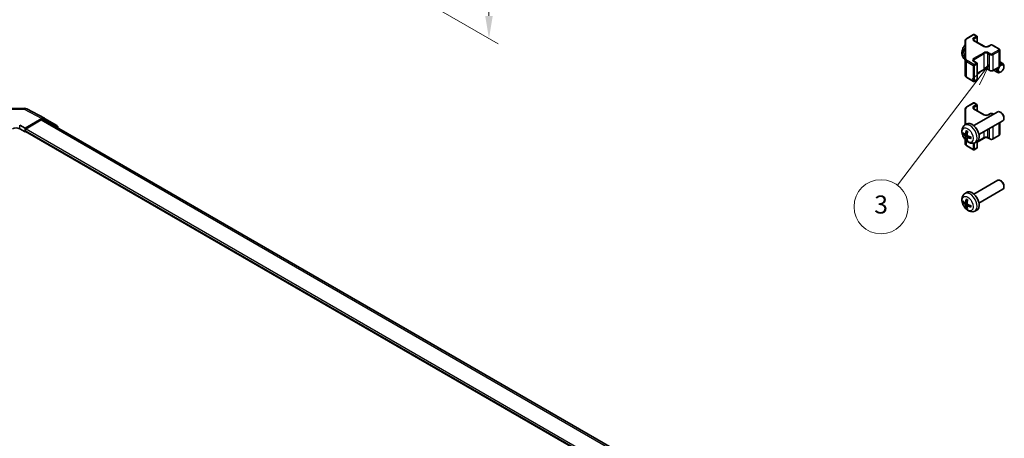
# Model space of a CAD drawing. Units: millimetres. Extents: x 51 to 6954, y 26 to 1012.
# Drawn here: x 349 to 730, y 350 to 512 of the extents above; entities that cross this region are included whole.
import ezdxf

# ---------------------------------------------------------------- set-up
doc = ezdxf.new("R2010")
doc.units = ezdxf.units.MM
doc.header["$LTSCALE"] = 3.5
doc.layers.get('Defpoints').update_dxf_attribs({"lineweight": 25})
for name, color, linetype, lineweight in [('Dimension (ISO)', 7, 'Continuous', 18), ('Visible (ISO)', 7, 'Continuous', 35), ('Visible Narrow (ISO)', 7, 'Continuous', 25)]:
    doc.layers.add(name, color=color, linetype=linetype, lineweight=lineweight)
doc.layers.add('Symbol (TK)', color=100, linetype='Continuous', lineweight=18, true_color=0x00ff3f)
doc.styles.add('Note Text (TK)', font='txt')
doc.styles.add('Note Text (TK2)', font='txt')
doc.dimstyles.new('Default - Method 1b (TK)', dxfattribs={"dimscale": 3.5, "dimtxt": 2.5, "dimasz": 2.5, "dimexe": 1, "dimexo": 1.5, "dimgap": 1, "dimtad": 1, "dimtoh": 1, "dimrnd": 1e-08, "dimdsep": 46, "dimtxsty": 'Note Text (TK)', "dimcen": 0.09, "dimdle": 5, "dimclrd": 100, "dimclre": 100, "dimclrt": 7, "dimadec": 1, "dimazin": 1, "dimtfac": 1, "dimtmove": 0, "dimatfit": 3, "dimfxl": 0, "dimtolj": 1, "dimlwd": -1, "dimlwe": -1, "dimarcsym": 0})

# ---------------------------------------------------------------- blocks, each defined once
blk = doc.blocks.new('*D9')
at = {"layer": 'Defpoints', "color": 0, "transparency": 16777216}
for p in [(427.84, 609.2), (433.66, 560.53), (530.57, 504.59)]:
    blk.add_point(p, dxfattribs=at)
at = {"layer": 'Dimension (ISO)', "color": 100, "transparency": 16777216}
for p, q in [((433.09, 606.17), (534.07, 547.87)), ((438.91, 557.5), (534.07, 502.56)), ((530.57, 541.14), (530.57, 513.34))]:
    blk.add_line(p, q, dxfattribs=at)
for points in [[(529.11, 541.14), (532.03, 541.14), (530.57, 549.89)], [(529.11, 513.34), (532.03, 513.34), (530.57, 504.59)]]:
    blk.add_solid(points, dxfattribs=at)
at = {"layer": 'Dimension (ISO)', "color": 7, "transparency": 16777216, "insert": (523.48, 512.91), "char_height": 8.75, "attachment_point": 4, "rotation": 90, "style": 'Note Text (TK)'}
blk.add_mtext('\\A1;{\\Q30.000;\\W0.816;\\H0.816x; H 62.9}', dxfattribs=at)
blk = doc.blocks.new('バルーン3')
at = {"layer": 'Symbol (TK)', "color": 100, "true_color": 0x00ff40}
for p, q in [((207.07, 141.34), (205.16, 139.66)), ((205.56, 139.35), (207.07, 141.34)), ((205.95, 139.05), (207.07, 141.34)), ((205.56, 139.35), (196.86, 127.91))]:
    blk.add_line(p, q, dxfattribs=at)
at = {"layer": 'Symbol (TK)'}
blk.add_circle((195.05, 125.53), 3, dxfattribs=at)
at = {"layer": 'Symbol (TK)', "color": 7, "insert": (195.05, 125.52), "char_height": 2, "attachment_point": 5, "style": 'Note Text (TK2)'}
blk.add_mtext('3', dxfattribs=at)

msp = doc.modelspace()

# ---------------------------------------------------------------- linework, layer by layer
at = {"layer": 'Visible (ISO)'}
for p, q in [((715.9132, 504.6309), (718.5094, 506.1299)), ((718.8094, 506.1299), (719.7994, 505.5583)), ((719.9494, 503.1039), (719.9494, 505.2985)), ((715.2653, 503.6771), (715.2653, 496.4687)), ((718.668, 503.8437), (722.6278, 501.5575)), ((724.1663, 501.5575), (724.8027, 501.9249)), ((726.0926, 501.9249), (728.3554, 500.6185)), ((715.0883, 496.6261), (715.2653, 496.4968)), ((728.7104, 494.0309), (728.7104, 500.0729)), ((715.2653, 496.4687), (715.2653, 490.4267)), ((718.668, 495.7604), (719.7994, 495.1072)), ((719.9494, 488.8053), (719.9494, 494.8474)), ((726.0926, 492.1789), (728.3554, 493.4853)), ((728.7104, 495.5739), (729.9178, 494.8768)), ((730.3321, 493.6109), (730.332, 493.9616)), ((715.9132, 489.4728), (718.5094, 487.9739)), ((719.9494, 490.9999), (722.6278, 492.5463)), ((724.1663, 492.5463), (724.8027, 492.1789)), ((726.3417, 492.3227), (727.9178, 491.4127)), ((729.2213, 491.6869), (728.9175, 491.5116)), ((718.8094, 487.9739), (719.7994, 488.5455)), ((343.6863, 477.5086), (350.2786, 477.575)), ((715.9132, 478.0948), (718.5094, 479.5937)), ((718.8094, 479.5937), (719.7994, 479.0222)), ((719.9494, 476.5677), (719.9494, 478.7624)), ((351.246, 477.3366), (358.1067, 473.6474)), ((358.1243, 473.6376), (362.9538, 470.8493)), ((715.2653, 477.141), (715.2653, 471.0708)), ((718.6399, 470.7983), (727.9178, 476.1549)), ((718.668, 477.3075), (722.6278, 475.0213)), ((724.1663, 475.0213), (724.8027, 475.3888)), ((726.0926, 475.3888), (726.3417, 475.245)), ((729.2213, 475.8808), (728.9175, 476.0561)), ((730.3321, 473.9567), (730.332, 473.606)), ((348.5187, 470.9767), (350.64, 469.7947)), ((350.64, 469.7947), (357.1244, 473.5385)), ((356.9131, 473.0082), (350.9935, 469.5906)), ((357.9131, 473.1073), (607.6549, 328.9188)), ((715.0883, 470.9416), (715.7879, 471.4523)), ((720.6399, 467.3342), (729.9178, 472.6908)), ((728.7104, 467.4947), (728.7104, 471.9937)), ((350.64, 468.4066), (348.5187, 469.6314)), ((350.64, 469.7947), (350.64, 468.4066)), ((350.64, 468.9782), (350.64, 468.8149)), ((350.64, 468.4066), (350.8471, 468.5262)), ((350.7435, 468.586), (600.9558, 324.1259)), ((715.3876, 467.405), (716.0551, 467.7004)), ((716.0751, 466.2143), (716.6646, 466.6447)), ((719.9494, 464.4638), (722.6278, 466.0102)), ((724.1663, 466.0102), (724.8027, 465.6427)), ((726.0926, 465.6427), (728.3554, 466.9491)), ((715.2653, 465.4364), (715.2653, 463.8905)), ((715.9132, 462.9367), (718.5094, 461.4378)), ((718.9881, 464.1868), (719.7803, 464.5374)), ((719.9494, 462.2691), (719.9494, 464.6272)), ((718.8094, 461.4378), (719.7994, 462.0093)), ((718.6399, 444.2622), (727.9178, 449.6188)), ((729.2213, 449.3446), (728.9175, 449.5199)), ((730.3321, 447.4206), (730.332, 447.0699)), ((715.0883, 444.4054), (715.7879, 444.9162)), ((720.6399, 440.7981), (729.9178, 446.1547)), ((715.3876, 440.8689), (716.0551, 441.1643)), ((716.0751, 439.6782), (716.6646, 440.1085)), ((718.9881, 437.6506), (719.7803, 438.0012))]:
    msp.add_line(p, q, dxfattribs=at)
for centre, radius, start, end in [((718.6594, 505.8701), 0.3, 60, 120), ((719.6494, 505.2985), 0.3, 0, 60), ((719.6494, 494.8474), 0.3, 0, 60), ((718.6594, 488.2337), 0.3, 240, 300), ((719.6494, 488.8053), 0.3, 300, 0), ((350.2988, 475.5751), 2, 61.731699, 90.577389), ((718.6594, 479.3339), 0.3, 60, 120), ((719.6494, 478.7624), 0.3, 0, 60), ((719.6494, 462.2691), 0.3, 300, 0), ((718.6594, 461.6976), 0.3, 240, 300)]:
    msp.add_arc(centre, radius, start, end, dxfattribs=at)
for centre, major_axis, ratio, start_param, end_param in [((717.9078, 499.5014), (-2, -3.4641), 0.57735027, 5.13320055, 5.86237373), ((728.9178, 493.1448), (-1, -1.7321), 0.57735027, 5.0782019, 7.06835068), ((728.9178, 493.1448), (1, 1.7321), 0.57735027, 5.49801994, 7.21579279), ((357.124, 471.905), (1.0003, 1.7326), 0.57717444, 0, 0.78524587), ((728.9178, 474.4229), (-1, 1.7321), 0.57735027, 3.14159265, 6.28318531), ((729.2215, 474.5982), (-0.7853, 1.3602), 0.57735027, 3.92675802, 5.49801994), ((347.1044, 468.8149), (-2, 0), 0.57735027, 3.92699082, 5.49778714), ((356.9131, 471.3752), (1, 1.7321), 0.57735027, 0, 0.78539816), ((361.9535, 469.1167), (1.0003, 1.7326), 0.57717444, 5.51284541, 6.28318531), ((717.9078, 468.0663), (-2, 3.4641), 0.57735027, 3.0796893, 6.34508866), ((350.9935, 469.1823), (-0.25, -0.433), 0.57735027, 3.92699082, 5.49778714), ((350.9935, 469.019), (-0.25, -0.433), 0.57735027, 5.49778714, 6.28318531), ((720.3084, 469.3324), (-6.4957, 0.1911), 0.49462411, 0.45484759, 0.69383188), ((720.3084, 469.5604), (6.4948, 0.2196), 0.65417299, 3.55978145, 3.79876575), ((720.4021, 469.3865), (-3.9094, -5.191), 0.59526289, 5.2229706, 5.46195489), ((720.4021, 469.3982), (-3.4375, -5.5149), 0.65417299, 5.62601221, 5.86499651), ((720.2046, 469.5005), (2.5666, 5.9702), 0.55353421, 1.94328958, 2.18227387), ((720.2046, 469.5122), (3.0824, 5.721), 0.49462411, 2.44776077, 2.68674507), ((720.2983, 469.3382), (-6.4536, 0.7624), 0.55353421, 0.95931878, 1.19830308), ((720.2983, 469.5662), (6.4503, 0.7902), 0.59526289, 3.96282307, 4.20180736), ((728.9178, 447.8867), (-1, 1.7321), 0.57735027, 3.14159265, 6.28318531), ((729.2215, 448.0621), (-0.7853, 1.3602), 0.57735027, 3.92675802, 5.49801994), ((717.9078, 441.5301), (-2, 3.4641), 0.57735027, 3.0796893, 6.34508866), ((720.3084, 442.7962), (-6.4957, 0.1911), 0.49462411, 0.45484759, 0.69383188), ((720.3084, 443.0243), (6.4948, 0.2196), 0.65417299, 3.55978145, 3.79876575), ((720.4021, 442.8503), (-3.9094, -5.191), 0.59526289, 5.2229706, 5.46195489), ((720.4021, 442.862), (-3.4375, -5.5149), 0.65417299, 5.62601221, 5.86499651), ((720.2046, 442.9643), (2.5666, 5.9702), 0.55353421, 1.94328958, 2.18227387), ((720.2046, 442.976), (3.0824, 5.721), 0.49462411, 2.44776077, 2.68674507), ((720.2983, 442.8021), (-6.4536, 0.7624), 0.55353421, 0.95931878, 1.19830308), ((720.2983, 443.0301), (6.4503, 0.7902), 0.59526289, 3.96282307, 4.20180736)]:
    msp.add_ellipse(centre, major_axis=major_axis, ratio=ratio, start_param=start_param, end_param=end_param, dxfattribs=at)
msp.add_ellipse((729.2215, 492.9694), major_axis=(0.7853, 1.3602), ratio=0.57735027, dxfattribs=at)
for points, knots in [([(715.2653, 503.6771), (715.2653, 503.7557), (715.2761, 503.8343), (715.3177, 503.9858), (715.3484, 504.0588), (715.4258, 504.1963), (715.4725, 504.261), (715.5788, 504.3815), (715.6384, 504.4373), (715.7683, 504.5405), (715.8385, 504.5878), (715.9132, 504.6309)], [0.785398163, 0.785398163, 0.785398163, 0.785398163, 0.942477796, 0.942477796, 1.099557429, 1.099557429, 1.256637061, 1.256637061, 1.413716694, 1.413716694, 1.570796327, 1.570796327, 1.570796327, 1.570796327]), ([(715.2653, 502.1312), (715.0627, 501.89), (714.881, 501.63), (714.511, 500.9929), (714.3403, 500.6057), (714.0968, 499.7996), (714.0239, 499.3806), (714.0199, 498.5424), (714.0805, 498.12), (714.3796, 497.3987), (714.5693, 497.0977), (714.9105, 496.766), (714.9967, 496.6929), (715.0883, 496.6261)], [3.62974067, 3.62974067, 3.62974067, 3.62974067, 3.92268981, 3.92268981, 4.31252618, 4.31252618, 4.70679398, 4.70679398, 5.08109985, 5.08109985, 5.35276215, 5.35276215, 5.43588379, 5.43588379, 5.43588379, 5.43588379]), ([(718.4372, 504.1146), (718.4372, 504.1025), (718.4388, 504.0903), (718.4463, 504.0627), (718.4525, 504.0473), (718.4721, 504.0123), (718.4857, 503.9929), (718.522, 503.9518), (718.5448, 503.9301), (718.5996, 503.8865), (718.6317, 503.8647), (718.668, 503.8437)], [5.497787144, 5.497787144, 5.497787144, 5.497787144, 5.654866776, 5.654866776, 5.811946409, 5.811946409, 5.969026042, 5.969026042, 6.126105675, 6.126105675, 6.283185307, 6.283185307, 6.283185307, 6.283185307]), ([(722.6278, 501.5575), (722.6908, 501.5211), (722.7667, 501.4874), (722.9394, 501.4313), (723.0368, 501.4091), (723.243, 501.381), (723.352, 501.3754), (723.5684, 501.3824), (723.6758, 501.395), (723.8751, 501.4364), (723.9672, 501.465), (724.0907, 501.5171), (724.1306, 501.5369), (724.1663, 501.5575)], [6.28318531, 6.28318531, 6.28318531, 6.28318531, 6.55543115, 6.55543115, 6.8365315, 6.8365315, 7.12437793, 7.12437793, 7.41390537, 7.41390537, 7.69959915, 7.69959915, 7.85398163, 7.85398163, 7.85398163, 7.85398163]), ([(724.8027, 501.9249), (724.8781, 501.9684), (724.9597, 502.0021), (725.1307, 502.0524), (725.2201, 502.0689), (725.4016, 502.0855), (725.4937, 502.0855), (725.6752, 502.0689), (725.7646, 502.0524), (725.9356, 502.0021), (726.0172, 501.9684), (726.0926, 501.9249)], [1.57079633, 1.57079633, 1.57079633, 1.57079633, 1.88495559, 1.88495559, 2.19911486, 2.19911486, 2.51327412, 2.51327412, 2.82743339, 2.82743339, 3.14159265, 3.14159265, 3.14159265, 3.14159265]), ([(728.3554, 500.6185), (728.3931, 500.5967), (728.4292, 500.5725), (728.4975, 500.5182), (728.5296, 500.4882), (728.5884, 500.4216), (728.615, 500.385), (728.6601, 500.3049), (728.6785, 500.2614), (728.7037, 500.1696), (728.7104, 500.1213), (728.7104, 500.0729)], [3.141592654, 3.141592654, 3.141592654, 3.141592654, 3.298672286, 3.298672286, 3.455751919, 3.455751919, 3.612831552, 3.612831552, 3.769911184, 3.769911184, 3.926990817, 3.926990817, 3.926990817, 3.926990817]), ([(718.4372, 496.0313), (718.4372, 496.0192), (718.4388, 496.007), (718.4463, 495.9794), (718.4525, 495.9639), (718.4721, 495.929), (718.4857, 495.9096), (718.522, 495.8685), (718.5448, 495.8468), (718.5996, 495.8032), (718.6317, 495.7813), (718.668, 495.7604)], [5.497787144, 5.497787144, 5.497787144, 5.497787144, 5.654866776, 5.654866776, 5.811946409, 5.811946409, 5.969026042, 5.969026042, 6.126105675, 6.126105675, 6.283185307, 6.283185307, 6.283185307, 6.283185307]), ([(722.6278, 492.5463), (722.6908, 492.5827), (722.7667, 492.6163), (722.9394, 492.6725), (723.0368, 492.6947), (723.243, 492.7228), (723.352, 492.7284), (723.5684, 492.7214), (723.6758, 492.7087), (723.8751, 492.6673), (723.9672, 492.6388), (724.0907, 492.5867), (724.1306, 492.5669), (724.1663, 492.5463)], [1.57079633, 1.57079633, 1.57079633, 1.57079633, 1.84304217, 1.84304217, 2.12414252, 2.12414252, 2.41198895, 2.41198895, 2.70151639, 2.70151639, 2.98721017, 2.98721017, 3.14159265, 3.14159265, 3.14159265, 3.14159265]), ([(728.3554, 493.4853), (728.3931, 493.507), (728.4292, 493.5313), (728.4975, 493.5856), (728.5296, 493.6156), (728.5884, 493.6822), (728.615, 493.7188), (728.6601, 493.7989), (728.6785, 493.8424), (728.7037, 493.9342), (728.7104, 493.9825), (728.7104, 494.0309)], [1.570796327, 1.570796327, 1.570796327, 1.570796327, 1.727875959, 1.727875959, 1.884955592, 1.884955592, 2.042035225, 2.042035225, 2.199114858, 2.199114858, 2.35619449, 2.35619449, 2.35619449, 2.35619449]), ([(715.2653, 490.4267), (715.2653, 490.3481), (715.2761, 490.2695), (715.3177, 490.118), (715.3484, 490.045), (715.4258, 489.9074), (715.4725, 489.8428), (715.5788, 489.7223), (715.6384, 489.6665), (715.7683, 489.5633), (715.8385, 489.516), (715.9132, 489.4728)], [5.497787144, 5.497787144, 5.497787144, 5.497787144, 5.654866776, 5.654866776, 5.811946409, 5.811946409, 5.969026042, 5.969026042, 6.126105675, 6.126105675, 6.283185307, 6.283185307, 6.283185307, 6.283185307]), ([(724.8027, 492.1789), (724.8781, 492.1353), (724.9597, 492.1017), (725.1307, 492.0514), (725.2201, 492.0348), (725.4016, 492.0182), (725.4937, 492.0182), (725.6752, 492.0348), (725.7646, 492.0514), (725.9356, 492.1017), (726.0172, 492.1353), (726.0926, 492.1789)], [6.28318531, 6.28318531, 6.28318531, 6.28318531, 6.59734457, 6.59734457, 6.91150384, 6.91150384, 7.2256631, 7.2256631, 7.53982237, 7.53982237, 7.85398163, 7.85398163, 7.85398163, 7.85398163]), ([(715.2653, 477.141), (715.2653, 477.2196), (715.2761, 477.2981), (715.3177, 477.4497), (715.3484, 477.5226), (715.4258, 477.6602), (715.4725, 477.7248), (715.5788, 477.8453), (715.6384, 477.9012), (715.7683, 478.0043), (715.8385, 478.0517), (715.9132, 478.0948)], [0.785398163, 0.785398163, 0.785398163, 0.785398163, 0.942477796, 0.942477796, 1.099557429, 1.099557429, 1.256637061, 1.256637061, 1.413716694, 1.413716694, 1.570796327, 1.570796327, 1.570796327, 1.570796327]), ([(718.4372, 477.5784), (718.4372, 477.5664), (718.4388, 477.5542), (718.4463, 477.5266), (718.4525, 477.5111), (718.4721, 477.4762), (718.4857, 477.4568), (718.522, 477.4156), (718.5448, 477.3939), (718.5996, 477.3504), (718.6317, 477.3285), (718.668, 477.3075)], [5.497787144, 5.497787144, 5.497787144, 5.497787144, 5.654866776, 5.654866776, 5.811946409, 5.811946409, 5.969026042, 5.969026042, 6.126105675, 6.126105675, 6.283185307, 6.283185307, 6.283185307, 6.283185307]), ([(722.6278, 475.0213), (722.6908, 474.985), (722.7667, 474.9513), (722.9394, 474.8951), (723.0368, 474.873), (723.243, 474.8448), (723.352, 474.8392), (723.5684, 474.8462), (723.6758, 474.8589), (723.8751, 474.9003), (723.9672, 474.9288), (724.0907, 474.9809), (724.1306, 475.0007), (724.1663, 475.0213)], [6.28318531, 6.28318531, 6.28318531, 6.28318531, 6.55543115, 6.55543115, 6.8365315, 6.8365315, 7.12437793, 7.12437793, 7.41390537, 7.41390537, 7.69959915, 7.69959915, 7.85398163, 7.85398163, 7.85398163, 7.85398163]), ([(724.8027, 475.3888), (724.8781, 475.4323), (724.9597, 475.4659), (725.1307, 475.5162), (725.2201, 475.5328), (725.4016, 475.5494), (725.4937, 475.5494), (725.6752, 475.5328), (725.7646, 475.5162), (725.9356, 475.4659), (726.0172, 475.4323), (726.0926, 475.3888)], [1.57079633, 1.57079633, 1.57079633, 1.57079633, 1.88495559, 1.88495559, 2.19911486, 2.19911486, 2.51327412, 2.51327412, 2.82743339, 2.82743339, 3.14159265, 3.14159265, 3.14159265, 3.14159265]), ([(718.9881, 464.1868), (718.7325, 464.0737), (718.4612, 464.0089), (717.9003, 463.9632), (717.6138, 463.9927), (717.0101, 464.1363), (716.7045, 464.2704), (716.0732, 464.6431), (715.7617, 464.9013), (715.191, 465.4991), (714.936, 465.8429), (714.511, 466.5748), (714.3403, 466.962), (714.0968, 467.768), (714.0239, 468.187), (714.0199, 469.0253), (714.0805, 469.4477), (714.3796, 470.1689), (714.5693, 470.47), (714.9105, 470.8017), (714.9967, 470.8747), (715.0883, 470.9416)], [5.5596905, 5.5596905, 5.5596905, 5.5596905, 5.76465035, 5.76465035, 5.99724023, 5.99724023, 6.29459763, 6.29459763, 6.66985758, 6.66985758, 7.06428247, 7.06428247, 7.45411883, 7.45411883, 7.84838663, 7.84838663, 8.22269251, 8.22269251, 8.4943548, 8.4943548, 8.57747644, 8.57747644, 8.57747644, 8.57747644]), ([(714.5853, 467.5937), (714.5729, 467.5906), (714.5586, 467.5889), (714.5307, 467.5883), (714.5125, 467.5903), (714.4837, 467.5975), (714.4681, 467.6041), (714.4472, 467.6174), (714.4378, 467.6259), (714.4316, 467.6343)], [0.0427285558, 0.0427285558, 0.0427285558, 0.0427285558, 0.0464696768, 0.0464696768, 0.0511089018, 0.0511089018, 0.0558160505, 0.0558160505, 0.05997866, 0.05997866, 0.05997866, 0.05997866]), ([(715.4767, 467.5532), (715.4718, 467.5186), (715.4615, 467.4858), (715.4312, 467.4344), (715.4111, 467.4159), (715.3679, 467.3958), (715.3418, 467.3928), (715.2945, 467.4031), (715.2738, 467.4121), (715.2541, 467.4247)], [-0.2036008625, -0.2036008625, -0.2036008625, -0.2036008625, -0.191101084, -0.191101084, -0.1786013054, -0.1786013054, -0.1660771911, -0.1660771911, -0.1569242563, -0.1569242563, -0.1569242563, -0.1569242563]), ([(715.2541, 466.7911), (715.2803, 466.7704), (715.3086, 466.7422), (715.3617, 466.6765), (715.3864, 466.6391), (715.4264, 466.566), (715.4444, 466.5255), (715.4664, 466.4582), (715.473, 466.4306), (715.4767, 466.4056)], [-0.203600879, -0.203600879, -0.203600879, -0.203600879, -0.1911011005, -0.1911011005, -0.178601322, -0.178601322, -0.1660772077, -0.1660772077, -0.1569242728, -0.1569242728, -0.1569242728, -0.1569242728]), ([(715.8184, 468.7828), (715.8166, 468.7836), (715.8149, 468.7844), (715.8053, 468.7899), (715.798, 468.7984), (715.7899, 468.8169), (715.7877, 468.8302), (715.7888, 468.8537), (715.7915, 468.8675), (715.7957, 468.88)], [0.0455535579, 0.0455535579, 0.0455535579, 0.0455535579, 0.0464696768, 0.0464696768, 0.0511089018, 0.0511089018, 0.0558160505, 0.0558160505, 0.05997866, 0.05997866, 0.05997866, 0.05997866]), ([(715.8184, 468.7828), (715.8441, 468.772), (715.87, 468.7604), (715.9221, 468.7352), (715.9483, 468.7218), (716.0009, 468.6931), (716.0273, 468.6778), (716.0802, 468.6457), (716.1066, 468.6287), (716.1483, 468.6007), (716.1636, 468.5902), (716.1788, 468.5795)], [3.005018033, 3.005018033, 3.005018033, 3.005018033, 3.059534503, 3.059534503, 3.114050973, 3.114050973, 3.168567443, 3.168567443, 3.223083913, 3.223083913, 3.254423712, 3.254423712, 3.254423712, 3.254423712]), ([(716.0253, 466.0889), (716.024, 466.1198), (716.029, 466.1496), (716.0528, 466.1972), (716.0715, 466.2149), (716.1158, 466.2356), (716.1442, 466.2399), (716.1988, 466.2339), (716.2235, 466.2272), (716.2479, 466.2174)], [-0.2036008625, -0.2036008625, -0.2036008625, -0.2036008625, -0.191101084, -0.191101084, -0.1786013054, -0.1786013054, -0.1660771911, -0.1660771911, -0.1569242563, -0.1569242563, -0.1569242563, -0.1569242563]), ([(716.2479, 466.8509), (716.2155, 466.868), (716.182, 466.8932), (716.1224, 466.9551), (716.0963, 466.9918), (716.0572, 467.0654), (716.0416, 467.1073), (716.0269, 467.1788), (716.0243, 467.2088), (716.0253, 467.2364)], [-0.203600879, -0.203600879, -0.203600879, -0.203600879, -0.1911011005, -0.1911011005, -0.178601322, -0.178601322, -0.1660772077, -0.1660772077, -0.1569242728, -0.1569242728, -0.1569242728, -0.1569242728]), ([(717.4877, 466.3122), (717.4895, 466.2937), (717.4909, 466.2753), (717.4944, 466.2252), (717.4958, 466.1938), (717.4972, 466.1319), (717.4972, 466.1014), (717.4958, 466.0415), (717.4943, 466.0121), (717.49, 465.9544), (717.4872, 465.9262), (717.4837, 465.8985)], [4.599557922, 4.599557922, 4.599557922, 4.599557922, 4.630897721, 4.630897721, 4.685414191, 4.685414191, 4.739930661, 4.739930661, 4.794447131, 4.794447131, 4.848963601, 4.848963601, 4.848963601, 4.848963601]), ([(722.6278, 466.0102), (722.6908, 466.0465), (722.7667, 466.0802), (722.9394, 466.1364), (723.0368, 466.1585), (723.243, 466.1867), (723.352, 466.1923), (723.5684, 466.1853), (723.6758, 466.1726), (723.8751, 466.1312), (723.9672, 466.1027), (724.0907, 466.0506), (724.1306, 466.0308), (724.1663, 466.0102)], [1.57079633, 1.57079633, 1.57079633, 1.57079633, 1.84304217, 1.84304217, 2.12414252, 2.12414252, 2.41198895, 2.41198895, 2.70151639, 2.70151639, 2.98721017, 2.98721017, 3.14159265, 3.14159265, 3.14159265, 3.14159265]), ([(728.3554, 466.9491), (728.3931, 466.9709), (728.4292, 466.9952), (728.4975, 467.0494), (728.5296, 467.0794), (728.5884, 467.146), (728.615, 467.1827), (728.6601, 467.2627), (728.6785, 467.3062), (728.7037, 467.398), (728.7104, 467.4463), (728.7104, 467.4947)], [1.570796327, 1.570796327, 1.570796327, 1.570796327, 1.727875959, 1.727875959, 1.884955592, 1.884955592, 2.042035225, 2.042035225, 2.199114858, 2.199114858, 2.35619449, 2.35619449, 2.35619449, 2.35619449]), ([(715.2653, 463.8905), (715.2653, 463.8119), (715.2761, 463.7334), (715.3177, 463.5818), (715.3484, 463.5089), (715.4258, 463.3713), (715.4725, 463.3067), (715.5788, 463.1862), (715.6384, 463.1303), (715.7683, 463.0272), (715.8385, 462.9798), (715.9132, 462.9367)], [5.497787144, 5.497787144, 5.497787144, 5.497787144, 5.654866776, 5.654866776, 5.811946409, 5.811946409, 5.969026042, 5.969026042, 6.126105675, 6.126105675, 6.283185307, 6.283185307, 6.283185307, 6.283185307]), ([(715.7957, 465.2718), (715.7915, 465.2813), (715.7888, 465.2937), (715.7877, 465.3184), (715.7899, 465.3352), (715.798, 465.3638), (715.8053, 465.3806), (715.8198, 465.4044), (715.8285, 465.4159), (715.8373, 465.4252)], [0.0145600729, 0.0145600729, 0.0145600729, 0.0145600729, 0.0187226824, 0.0187226824, 0.0234298311, 0.0234298311, 0.0280690561, 0.0280690561, 0.0318101771, 0.0318101771, 0.0318101771, 0.0318101771]), ([(717.5565, 465.8302), (717.5435, 465.8328), (717.5303, 465.8374), (717.5094, 465.8482), (717.4989, 465.8567), (717.4869, 465.873), (717.4833, 465.8836), (717.4833, 465.8947), (717.4834, 465.8966), (717.4837, 465.8985)], [0.0145600729, 0.0145600729, 0.0145600729, 0.0145600729, 0.0187226824, 0.0187226824, 0.0234298311, 0.0234298311, 0.0280690561, 0.0280690561, 0.028985175, 0.028985175, 0.028985175, 0.028985175]), ([(724.8027, 465.6427), (724.8781, 465.5992), (724.9597, 465.5656), (725.1307, 465.5153), (725.2201, 465.4987), (725.4016, 465.4821), (725.4937, 465.4821), (725.6752, 465.4987), (725.7646, 465.5153), (725.9356, 465.5656), (726.0172, 465.5992), (726.0926, 465.6427)], [0, 0, 0, 0, 0.31415927, 0.31415927, 0.62831853, 0.62831853, 0.9424778, 0.9424778, 1.25663706, 1.25663706, 1.57079633, 1.57079633, 1.57079633, 1.57079633]), ([(718.9881, 437.6506), (718.7325, 437.5375), (718.4612, 437.4728), (717.9003, 437.427), (717.6138, 437.4565), (717.0101, 437.6001), (716.7045, 437.7342), (716.0732, 438.107), (715.7617, 438.3652), (715.191, 438.9629), (714.936, 439.3068), (714.511, 440.0386), (714.3403, 440.4258), (714.0968, 441.2319), (714.0239, 441.6509), (714.0199, 442.4891), (714.0805, 442.9115), (714.3796, 443.6328), (714.5693, 443.9338), (714.9105, 444.2655), (714.9967, 444.3386), (715.0883, 444.4054)], [5.5596905, 5.5596905, 5.5596905, 5.5596905, 5.76465035, 5.76465035, 5.99724023, 5.99724023, 6.29459763, 6.29459763, 6.66985758, 6.66985758, 7.06428247, 7.06428247, 7.45411883, 7.45411883, 7.84838663, 7.84838663, 8.22269251, 8.22269251, 8.4943548, 8.4943548, 8.57747644, 8.57747644, 8.57747644, 8.57747644]), ([(714.5853, 441.0575), (714.5729, 441.0545), (714.5586, 441.0527), (714.5307, 441.0521), (714.5125, 441.0542), (714.4837, 441.0614), (714.4681, 441.068), (714.4472, 441.0813), (714.4378, 441.0898), (714.4316, 441.0982)], [0.0427285558, 0.0427285558, 0.0427285558, 0.0427285558, 0.0464696768, 0.0464696768, 0.0511089018, 0.0511089018, 0.0558160505, 0.0558160505, 0.05997866, 0.05997866, 0.05997866, 0.05997866]), ([(715.4767, 441.017), (715.4718, 440.9825), (715.4615, 440.9497), (715.4312, 440.8983), (715.4111, 440.8798), (715.3679, 440.8597), (715.3418, 440.8567), (715.2945, 440.867), (715.2738, 440.876), (715.2541, 440.8885)], [-0.2036008625, -0.2036008625, -0.2036008625, -0.2036008625, -0.191101084, -0.191101084, -0.1786013054, -0.1786013054, -0.1660771911, -0.1660771911, -0.1569242563, -0.1569242563, -0.1569242563, -0.1569242563]), ([(715.2541, 440.255), (715.2803, 440.2343), (715.3086, 440.2061), (715.3617, 440.1404), (715.3864, 440.1029), (715.4264, 440.0299), (715.4444, 439.9894), (715.4664, 439.922), (715.473, 439.8944), (715.4767, 439.8695)], [-0.203600879, -0.203600879, -0.203600879, -0.203600879, -0.1911011005, -0.1911011005, -0.178601322, -0.178601322, -0.1660772077, -0.1660772077, -0.1569242728, -0.1569242728, -0.1569242728, -0.1569242728]), ([(715.8184, 442.2467), (715.8166, 442.2474), (715.8149, 442.2483), (715.8053, 442.2538), (715.798, 442.2623), (715.7899, 442.2807), (715.7877, 442.2941), (715.7888, 442.3176), (715.7915, 442.3314), (715.7957, 442.3439)], [0.0455535579, 0.0455535579, 0.0455535579, 0.0455535579, 0.0464696768, 0.0464696768, 0.0511089018, 0.0511089018, 0.0558160505, 0.0558160505, 0.05997866, 0.05997866, 0.05997866, 0.05997866]), ([(715.8184, 442.2467), (715.8441, 442.2359), (715.87, 442.2242), (715.9221, 442.1991), (715.9483, 442.1856), (716.0009, 442.1569), (716.0273, 442.1417), (716.0802, 442.1095), (716.1066, 442.0926), (716.1483, 442.0646), (716.1636, 442.0541), (716.1788, 442.0433)], [3.005018033, 3.005018033, 3.005018033, 3.005018033, 3.059534503, 3.059534503, 3.114050973, 3.114050973, 3.168567443, 3.168567443, 3.223083913, 3.223083913, 3.254423712, 3.254423712, 3.254423712, 3.254423712]), ([(716.0253, 439.5527), (716.024, 439.5837), (716.029, 439.6135), (716.0528, 439.6611), (716.0715, 439.6788), (716.1158, 439.6995), (716.1442, 439.7038), (716.1988, 439.6977), (716.2235, 439.6911), (716.2479, 439.6812)], [-0.2036008625, -0.2036008625, -0.2036008625, -0.2036008625, -0.191101084, -0.191101084, -0.1786013054, -0.1786013054, -0.1660771911, -0.1660771911, -0.1569242563, -0.1569242563, -0.1569242563, -0.1569242563]), ([(716.2479, 440.3148), (716.2155, 440.3319), (716.182, 440.3571), (716.1224, 440.419), (716.0963, 440.4557), (716.0572, 440.5293), (716.0416, 440.5711), (716.0269, 440.6427), (716.0243, 440.6726), (716.0253, 440.7002)], [-0.203600879, -0.203600879, -0.203600879, -0.203600879, -0.1911011005, -0.1911011005, -0.178601322, -0.178601322, -0.1660772077, -0.1660772077, -0.1569242728, -0.1569242728, -0.1569242728, -0.1569242728]), ([(717.5565, 439.2941), (717.5435, 439.2967), (717.5303, 439.3013), (717.5094, 439.3121), (717.4989, 439.3206), (717.4869, 439.3368), (717.4833, 439.3474), (717.4833, 439.3585), (717.4834, 439.3604), (717.4837, 439.3624)], [0.0145600729, 0.0145600729, 0.0145600729, 0.0145600729, 0.0187226824, 0.0187226824, 0.0234298311, 0.0234298311, 0.0280690561, 0.0280690561, 0.028985175, 0.028985175, 0.028985175, 0.028985175]), ([(717.4877, 439.7761), (717.4895, 439.7576), (717.4909, 439.7391), (717.4944, 439.689), (717.4958, 439.6576), (717.4972, 439.5958), (717.4972, 439.5653), (717.4958, 439.5054), (717.4943, 439.476), (717.49, 439.4183), (717.4872, 439.39), (717.4837, 439.3624)], [4.599557922, 4.599557922, 4.599557922, 4.599557922, 4.630897721, 4.630897721, 4.685414191, 4.685414191, 4.739930661, 4.739930661, 4.794447131, 4.794447131, 4.848963601, 4.848963601, 4.848963601, 4.848963601]), ([(715.7957, 438.7356), (715.7915, 438.7451), (715.7888, 438.7576), (715.7877, 438.7823), (715.7899, 438.7991), (715.798, 438.8277), (715.8053, 438.8444), (715.8198, 438.8683), (715.8285, 438.8798), (715.8373, 438.8891)], [0.0145600729, 0.0145600729, 0.0145600729, 0.0145600729, 0.0187226824, 0.0187226824, 0.0234298311, 0.0234298311, 0.0280690561, 0.0280690561, 0.0318101771, 0.0318101771, 0.0318101771, 0.0318101771])]:
    msp.add_open_spline(points, degree=3, knots=knots, dxfattribs=at)
for points, weights in [([(714.5853, 467.5937), (714.7491, 467.6335), (714.9011, 467.6705)], [1.07090462707, 1.07755563662, 1.08273581421]), ([(716.0617, 465.6602), (715.9537, 465.5471), (715.8373, 465.4252)], [1.08273581423, 1.07755563664, 1.07090462709]), ([(714.5853, 441.0575), (714.7491, 441.0973), (714.9011, 441.1343)], [1.07090462707, 1.07755563662, 1.08273581421]), ([(716.0617, 439.1241), (715.9537, 439.011), (715.8373, 438.8891)], [1.08273581423, 1.07755563664, 1.07090462709])]:
    msp.add_rational_spline(points, weights, degree=2, dxfattribs=at)
at = {"layer": 'Visible Narrow (ISO)'}
for p, q in [((716.0632, 504.6161), (718.6594, 506.115)), ((719.6494, 505.5435), (718.518, 504.8903)), ((718.6594, 506.115), (719.6494, 505.5435)), ((718.7301, 504.5228), (719.8615, 505.176)), ((718.7301, 503.8078), (718.7301, 504.5228)), ((719.8615, 505.176), (719.8615, 503.1546)), ((715.5653, 496.7137), (715.5653, 503.9221)), ((718.518, 503.8288), (722.4778, 501.5426)), ((724.3163, 501.5426), (724.9527, 501.91)), ((725.9426, 501.91), (728.2054, 500.6037)), ((722.4778, 499.0931), (718.518, 496.8069)), ((718.7301, 496.4395), (722.6899, 498.7257)), ((722.6899, 492.6836), (722.6899, 498.7257)), ((724.1041, 498.7257), (724.7405, 498.3583)), ((724.1041, 492.6836), (724.1041, 498.7257)), ((724.9527, 498.7257), (724.3163, 499.0931)), ((724.7405, 492.3162), (724.7405, 498.3583)), ((728.2054, 500.0321), (725.9426, 498.7257)), ((726.1548, 498.3583), (728.4175, 499.6647)), ((726.1548, 492.3162), (726.1548, 498.3583)), ((728.4175, 493.6226), (728.4175, 499.6647)), ((715.8511, 495.6522), (718.4473, 494.1533)), ((715.8511, 489.6102), (715.8511, 495.6522)), ((718.6594, 494.5208), (716.0632, 496.0197)), ((718.4473, 494.1533), (718.4473, 488.1113)), ((718.518, 495.7455), (719.6494, 495.0923)), ((719.6494, 495.0923), (718.6594, 494.5208)), ((718.7301, 495.7245), (718.7301, 496.4395)), ((718.8716, 494.1533), (719.8615, 494.7249)), ((718.8716, 488.1113), (718.8716, 494.1533)), ((719.8615, 494.7249), (719.8615, 488.6828)), ((728.4175, 493.6226), (726.1548, 492.3162)), ((718.4473, 488.1113), (715.8511, 489.6102)), ((722.6899, 492.6836), (719.9494, 491.1014)), ((724.7405, 492.3162), (724.1041, 492.6836)), ((719.8615, 488.6828), (718.8716, 488.1113)), ((716.0632, 478.08), (718.6594, 479.5789)), ((719.6494, 479.0073), (718.518, 478.3541)), ((718.6594, 479.5789), (719.6494, 479.0073)), ((718.7301, 477.9867), (719.8615, 478.6399)), ((718.7301, 477.2717), (718.7301, 477.9867)), ((719.8615, 478.6399), (719.8615, 476.6185)), ((343.6818, 477.1557), (350.2741, 477.2221)), ((350.2741, 477.2221), (357.1244, 473.5385)), ((715.5653, 471.2898), (715.5653, 477.3859)), ((718.518, 477.2927), (722.4778, 475.0065)), ((724.3163, 475.0065), (724.9527, 475.3739)), ((725.9426, 475.3739), (726.2538, 475.1942)), ((348.5187, 469.6314), (348.5187, 470.9767)), ((356.9131, 473.0082), (607.0433, 328.5955)), ((726.1548, 465.7801), (726.1548, 470.5182)), ((728.4175, 467.0865), (728.4175, 471.8246)), ((350.64, 468.9782), (600.9558, 324.4583)), ((350.64, 468.8149), (600.9558, 324.295)), ((350.9935, 469.5906), (601.0186, 325.2385)), ((715.2541, 466.7911), (716.0284, 467.3119)), ((715.4767, 467.5532), (716.0687, 467.8372)), ((715.4767, 466.4056), (716.3148, 466.8158)), ((716.2479, 466.2174), (716.7899, 466.5881)), ((722.6899, 466.1475), (719.9494, 464.5652)), ((722.6899, 466.1475), (722.6899, 468.5178)), ((724.1041, 466.1475), (724.1041, 469.3343)), ((724.7405, 465.7801), (724.1041, 466.1475)), ((724.7405, 465.7801), (724.7405, 469.7017)), ((728.4175, 467.0865), (726.1548, 465.7801)), ((715.8511, 463.074), (715.8511, 464.8457)), ((718.4473, 461.5751), (715.8511, 463.074)), ((718.4473, 464.0204), (718.4473, 461.5751)), ((718.8716, 461.5751), (718.8716, 464.1388)), ((719.8615, 464.5766), (719.8615, 462.1467)), ((719.8615, 462.1467), (718.8716, 461.5751)), ((715.2541, 440.255), (716.0284, 440.7758)), ((715.4767, 441.017), (716.0687, 441.3011)), ((715.4767, 439.8695), (716.3148, 440.2796)), ((716.2479, 439.6812), (716.7899, 440.0519))]:
    msp.add_line(p, q, dxfattribs=at)
for centre, major_axis, ratio, start_param, end_param in [((717.2653, 503.9221), (-1.7, 0), 0.57735027, 5.49778714, 6.28318531), ((716.0632, 504.3711), (-0.15, 0.2598), 0.57735027, 5.49778714, 6.28318531), ((719.4372, 504.3595), (-1.3, 0), 0.57735027, 5.49778714, 7.06858347), ((719.4372, 504.1146), (-1, 0), 0.57735027, 5.49778714, 6.28318531), ((718.6594, 505.8701), (-0.15, 0.2598), 0.57735027, 5.49778714, 6.28318531), ((718.518, 504.6453), (-0.15, 0.2598), 0.57735027, 3.92699082, 5.49778714), ((718.6594, 505.8701), (0.15, 0.2598), 0.57735027, 0, 0.78539816), ((719.6494, 505.2985), (0.15, 0.2598), 0.57735027, 0, 0.78539816), ((719.6494, 505.2985), (0.15, -0.2598), 0.57735027, 0.78539816, 2.35619449), ((719.6494, 505.2985), (0.3, 0), 0.57735027, 5.49778714, 6.28318531), ((717.1591, 499.9337), (-1.9537, -3.3839), 0.57735027, 4.68216, 6.22128195), ((715.5653, 503.6771), (-0.3, 0), 0.81649658, 4.71238898, 6.28318531), ((718.518, 503.5839), (0.15, 0.2598), 0.57735027, 0, 0.78539816), ((722.4778, 501.2977), (0.15, 0.2598), 0.57735027, 0, 0.78539816), ((723.397, 502.0733), (1.3, 0), 0.57735027, 3.92699082, 5.49778714), ((724.3163, 501.2977), (-0.15, 0.2598), 0.57735027, 5.49778714, 6.28318531), ((724.9527, 501.6651), (-0.15, 0.2598), 0.57735027, 5.49778714, 6.28318531), ((725.4477, 501.6243), (0.7, 0), 0.57735027, 0.78539816, 2.35619449), ((725.9426, 501.6651), (0.15, 0.2598), 0.57735027, 0, 0.78539816), ((728.2054, 500.3587), (0.15, 0.2598), 0.57735027, 0, 0.78539816), ((727.7104, 500.3179), (0.7, 0), 0.57735027, 5.49778714, 7.06858347), ((715.5653, 496.4687), (-0.3, 0), 0.81649658, 4.71238898, 6.28318531), ((717.2653, 496.7137), (-1.7, 0), 0.57735027, 0, 0.78539816), ((719.4372, 496.2762), (-1.3, 0), 0.57735027, 5.49778714, 7.06858347), ((718.518, 496.562), (0.15, -0.2598), 0.57735027, 0.78539816, 2.35619449), ((723.397, 498.5624), (-1.3, 0), 0.57735027, 3.92699082, 5.49778714), ((722.4778, 498.8482), (0.15, -0.2598), 0.57735027, 0.78539816, 2.35619449), ((723.397, 498.3175), (1, 0), 0.57735027, 0.78539816, 2.35619449), ((724.3163, 498.8482), (-0.15, -0.2598), 0.57735027, 3.92699082, 5.49778714), ((724.9527, 498.4808), (-0.15, -0.2598), 0.57735027, 3.92699082, 5.49778714), ((725.4477, 498.7665), (1, 0), 0.57735027, 3.92699082, 5.49778714), ((725.4477, 499.0115), (-0.7, 0), 0.57735027, 0.78539816, 2.35619449), ((725.9426, 498.4808), (0.15, -0.2598), 0.57735027, 0.78539816, 2.35619449), ((728.2054, 499.7872), (0.15, -0.2598), 0.57735027, 0.78539816, 2.35619449), ((727.7104, 500.0729), (1, 0), 0.57735027, 5.49778714, 6.28318531), ((717.2653, 496.4687), (-2, 0), 0.57735027, 0, 0.78539816), ((716.0632, 495.7747), (0.15, 0.2598), 0.57735027, 0.78539816, 2.35619449), ((719.4372, 496.0313), (-1, 0), 0.57735027, 5.49778714, 6.28318531), ((718.6594, 494.2758), (-0.15, -0.2598), 0.57735027, 3.92699082, 5.49778714), ((718.6594, 494.2758), (0.3, 0), 0.57735027, 3.92699082, 5.49778714), ((718.518, 495.5005), (0.15, 0.2598), 0.57735027, 0, 0.78539816), ((718.6594, 494.2758), (-0.15, 0.2598), 0.57735027, 3.92699082, 5.49778714), ((719.6494, 494.8474), (0.15, 0.2598), 0.57735027, 0, 0.78539816), ((719.6494, 494.8474), (0.15, -0.2598), 0.57735027, 0.78539816, 2.35619449), ((719.6494, 494.8474), (0.3, 0), 0.57735027, 5.49778714, 6.28318531), ((723.397, 492.2754), (-1, 0), 0.57735027, 3.92699082, 5.49778714), ((728.2054, 493.7451), (0.15, -0.2598), 0.57735027, 0, 0.78539816), ((727.7104, 494.0309), (1, 0), 0.57735027, 5.49778714, 6.28318531), ((717.2653, 490.4267), (-2, 0), 0.57735027, 0, 0.78539816), ((716.0632, 489.7326), (-0.15, -0.2598), 0.57735027, 5.49778714, 6.28318531), ((722.4778, 492.8061), (0.15, -0.2598), 0.57735027, 0, 0.78539816), ((724.3163, 492.8061), (-0.15, -0.2598), 0.57735027, 5.49778714, 6.28318531), ((724.9527, 492.4387), (-0.15, -0.2598), 0.57735027, 5.49778714, 6.28318531), ((725.4477, 492.7245), (-1, 0), 0.57735027, 0.78539816, 2.35619449), ((725.9426, 492.4387), (0.15, -0.2598), 0.57735027, 0, 0.78539816), ((718.6594, 488.2337), (-0.3, 0), 0.57735027, 0.78539816, 2.35619449), ((718.6594, 488.2337), (-0.15, -0.2598), 0.57735027, 5.49778714, 6.28318531), ((718.6594, 488.2337), (0.15, -0.2598), 0.57735027, 0, 0.78539816), ((719.6494, 488.8053), (0.15, -0.2598), 0.57735027, 0, 0.78539816), ((719.6494, 488.8053), (0.3, 0), 0.57735027, 5.49778714, 6.28318531), ((350.2988, 475.5751), (-0.0202, 1.9999), 0.00712546, 0, 0.60310278), ((350.2988, 475.5751), (0.9472, 1.7615), 0.57717444, 0, 0.76779789), ((717.2653, 477.3859), (-1.7, 0), 0.57735027, 5.49778714, 6.28318531), ((716.0632, 477.835), (-0.15, 0.2598), 0.57735027, 5.49778714, 6.28318531), ((719.4372, 477.8234), (-1.3, 0), 0.57735027, 5.49778714, 7.06858347), ((719.4372, 477.5784), (-1, 0), 0.57735027, 5.49778714, 6.28318531), ((718.6594, 479.3339), (-0.15, 0.2598), 0.57735027, 5.49778714, 6.28318531), ((718.518, 478.1092), (-0.15, 0.2598), 0.57735027, 3.92699082, 5.49778714), ((718.6594, 479.3339), (0.15, 0.2598), 0.57735027, 0, 0.78539816), ((719.6494, 478.7624), (0.15, 0.2598), 0.57735027, 0, 0.78539816), ((719.6494, 478.7624), (0.15, -0.2598), 0.57735027, 0.78539816, 2.35619449), ((719.6494, 478.7624), (0.3, 0), 0.57735027, 5.49778714, 6.28318531), ((715.5653, 477.141), (-0.3, 0), 0.81649658, 4.71238898, 6.28318531), ((718.518, 477.0477), (0.15, 0.2598), 0.57735027, 0, 0.78539816), ((722.4778, 474.7615), (0.15, 0.2598), 0.57735027, 0, 0.78539816), ((723.397, 475.5372), (1.3, 0), 0.57735027, 3.92699082, 5.49778714), ((724.3163, 474.7615), (-0.15, 0.2598), 0.57735027, 5.49778714, 6.28318531), ((724.9527, 475.129), (-0.15, 0.2598), 0.57735027, 5.49778714, 6.28318531), ((725.4477, 475.0881), (0.7, 0), 0.57735027, 0.78539816, 2.35619449), ((725.9426, 475.129), (0.15, 0.2598), 0.57735027, 0, 0.78539816), ((717.1591, 467.634), (1.9537, -3.3839), 0.57735027, 6.22128195, 9.48668132), ((715.9941, 466.9614), (1.1137, -1.9289), 0.57735027, 3.80068814, 4.05329349), ((716.0375, 466.9864), (-1.0366, 1.7954), 0.57735027, 0.71622982, 0.92242245), ((715.9941, 466.9614), (-1.1137, 1.9289), 0.57735027, 5.37148447, 5.62408982), ((715.9941, 466.9614), (-1.1137, 1.9289), 0.57735027, 3.80068814, 4.05329349), ((722.4778, 466.27), (0.15, -0.2598), 0.57735027, 0, 0.78539816), ((723.397, 465.7392), (-1, 0), 0.57735027, 3.92699082, 5.49778714), ((724.3163, 466.27), (-0.15, -0.2598), 0.57735027, 5.49778714, 6.28318531), ((728.2054, 467.2089), (0.15, -0.2598), 0.57735027, 0, 0.78539816), ((727.7104, 467.4947), (1, 0), 0.57735027, 5.49778714, 6.28318531), ((717.2653, 463.8905), (-2, 0), 0.57735027, 0, 0.78539816), ((715.9941, 466.9614), (1.1137, -1.9289), 0.57735027, 5.37148447, 5.62408982), ((716.0375, 466.9864), (-1.0366, 1.7954), 0.57735027, 2.21917021, 2.42536283), ((716.0632, 463.1965), (-0.15, -0.2598), 0.57735027, 5.49778714, 6.28318531), ((719.6494, 462.2691), (0.3, 0), 0.57735027, 5.49778714, 6.28318531), ((724.9527, 465.9025), (-0.15, -0.2598), 0.57735027, 5.49778714, 6.28318531), ((725.4477, 466.1883), (-1, 0), 0.57735027, 0.78539816, 2.35619449), ((725.9426, 465.9025), (0.15, -0.2598), 0.57735027, 0, 0.78539816), ((718.6594, 461.6976), (-0.3, 0), 0.57735027, 0.78539816, 2.35619449), ((718.6594, 461.6976), (-0.15, -0.2598), 0.57735027, 5.49778714, 6.28318531), ((718.6594, 461.6976), (0.15, -0.2598), 0.57735027, 0, 0.78539816), ((719.6494, 462.2691), (0.15, -0.2598), 0.57735027, 0, 0.78539816), ((717.1591, 441.0978), (1.9537, -3.3839), 0.57735027, 6.22128195, 9.48668132), ((715.9941, 440.4252), (1.1137, -1.9289), 0.57735027, 3.80068814, 4.05329349), ((716.0375, 440.4503), (-1.0366, 1.7954), 0.57735027, 0.71622982, 0.92242245), ((715.9941, 440.4252), (-1.1137, 1.9289), 0.57735027, 5.37148447, 5.62408982), ((715.9941, 440.4252), (-1.1137, 1.9289), 0.57735027, 3.80068814, 4.05329349), ((715.9941, 440.4252), (1.1137, -1.9289), 0.57735027, 5.37148447, 5.62408982), ((716.0375, 440.4503), (-1.0366, 1.7954), 0.57735027, 2.21917021, 2.42536283)]:
    msp.add_ellipse(centre, major_axis=major_axis, ratio=ratio, start_param=start_param, end_param=end_param, dxfattribs=at)
for centre in [(716.2603, 467.1151), (716.2603, 440.5789)]:
    msp.add_ellipse(centre, major_axis=(-1.5344, 2.6577), ratio=0.57735027, dxfattribs=at)

# ---------------------------------------------------------------- block references
at = {"layer": 'Symbol (TK)', "xscale": 3.5, "yscale": 3.5, "zscale": 3.5}
msp.add_blockref('バルーン3', (0, 0), dxfattribs=at)

# ---------------------------------------------------------------- dimensions: what is measured, and where the dimension line sits
at = {"layer": 'Dimension (ISO)', "color": 100, "true_color": 0x00ff3f}
dim = msp.add_linear_dim(base=(530.5685, 504.5855), p1=(427.8351, 609.2015), p2=(433.6645, 560.5331), angle=90, text='{\\Q30.000;\\W0.816;\\H0.816x; H 62.9}', dimstyle='Default - Method 1b (TK)', override={"dimtoh": 0, "dimdec": 2, "dimlfac": 1.14005, "dimtp": 0, "dimtm": 0, "dimtdec": 2, "dimtofl": 0, "dimatfit": 1}, dxfattribs=at)
dim.commit()
dim.dimension.update_dxf_attribs({"geometry": '*D9', "text_midpoint": (530.5685, 527.2369), "dimtype": 160})

doc.saveas('drawing.dxf')
